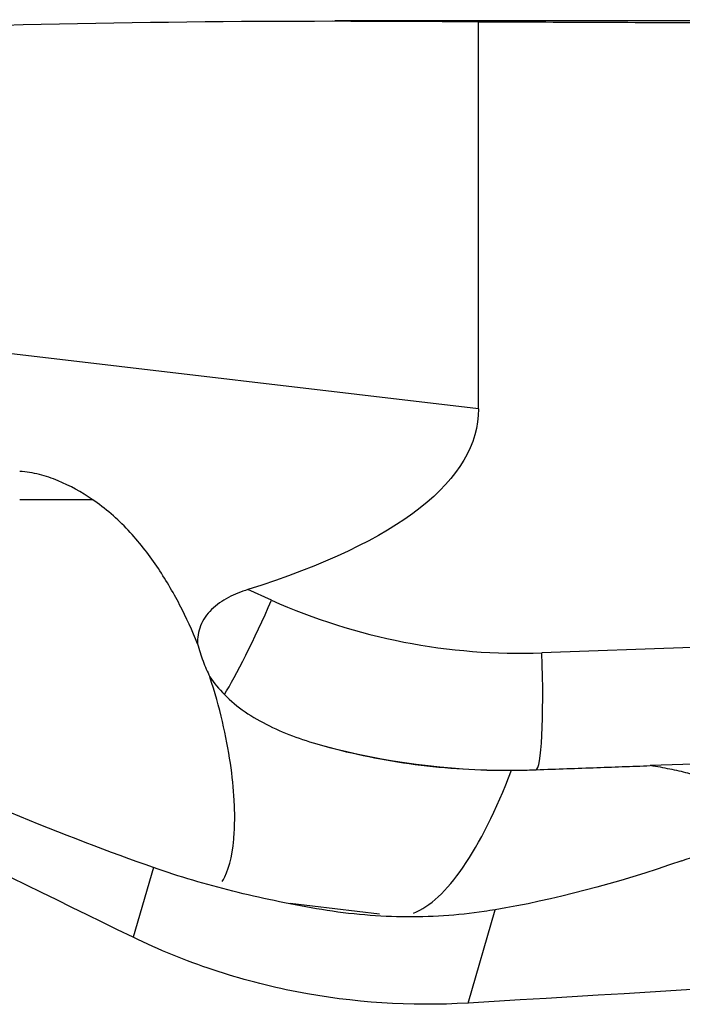
# Model space of a CAD drawing. Units: millimetres. Extents: x -103 to 125, y -81 to 16.
# Drawn here: x 85 to 89, y 1 to 8 of the extents above; entities that cross this region are included whole.
import ezdxf

# ---------------------------------------------------------------- set-up
doc = ezdxf.new("R2010")
doc.units = ezdxf.units.MM
doc.layers.add('1', color=4, linetype='CONTINUOUS')

msp = doc.modelspace()

# ---------------------------------------------------------------- linework, layer by layer
at = {"layer": '1'}
for p, q in [((89.6037, 7.6375), (86.9338, 7.6375)), ((87.9155, 4.9874), (87.9155, 7.6323)), ((87.9155, 4.9874), (81.0467, 5.7959)), ((84.7793, 4.3675), (85.275, 4.3675)), ((86.5013, 3.6783), (86.3387, 3.751)), ((89.3765, 3.3538), (88.3491, 3.3178)), ((89.8544, 2.5741), (89.0899, 2.5473)), ((85.6929, 1.8509), (85.5542, 1.3738)), ((86.6279, 1.6067), (87.239, 1.5348)), ((87.844, 0.9244), (88.0294, 1.5622))]:
    msp.add_line(p, q, dxfattribs=at)
at = {"layer": '1', "extrusion": (0, 0, -1)}
for centre, major_axis, ratio, start_param, end_param in [((86.9338, 0), (-26.5665, 0), 0.287486, 1.457615, 1.607757), ((84.6896, 0), (-87.297, 0), 0.087489, 1.607757, 1.626471), ((70.2267, 6.9589), (-17.6845, 2.0467), 0.190975, 3.119494, -2.738264), ((93.532, 0), (-17.3792, 7.4013), 0.108448, -1.140579, -0.705743), ((79.3671, 5.8599), (-7.862, 4.2562), 0.104687, -2.560245, -1.818024), ((90.8915, 4.9975), (-4.8304, -3.0089), 0.370129, -1.018643, -0.728692), ((37.5262, 0), (-135.8302, -7.3859), 0.014313, -1.994674, -1.949507)]:
    msp.add_ellipse(centre, major_axis=major_axis, ratio=ratio, start_param=start_param, end_param=end_param, dxfattribs=at)
at = {"layer": '1'}
for centre, major_axis, ratio, start_param, end_param in [((86.4316, 3.6783), (-0.3264, -0.7304), 0.079621, 0.525585, 1.606366), ((88.2031, 7.5152), (0, 4.2), 0.996195, 2.722714, -3.106686), ((88.2794, 3.3178), (0.028, -0.7995), 0.087103, -0.003053, 1.567743), ((88.1333, 7.5152), (0, -5), 0.996195, -0.258855, -0.000001), ((87.7344, 4.8981), (-0.3975, -3.3767), 0.274544, 0.141436, 0.820255)]:
    msp.add_ellipse(centre, major_axis=major_axis, ratio=ratio, start_param=start_param, end_param=end_param, dxfattribs=at)
for points, knots in [([(85.275, 4.3675), (85.2012, 4.4168), (85.1243, 4.4608), (85.0006, 4.5118), (84.9577, 4.5262), (84.8699, 4.548), (84.8251, 4.5553), (84.7793, 4.5585)], [0, 0, 0, 0, 0.5, 0.5, 0.75, 0.75, 1, 1, 1, 1]), ([(85.9956, 3.3806), (85.9597, 3.4687), (85.9191, 3.5578), (85.8263, 3.7361), (85.7743, 3.825), (85.658, 3.9961), (85.5935, 4.079), (85.4474, 4.2344), (85.3659, 4.3067), (85.275, 4.3675)], [0, 0, 0, 0, 0.25, 0.25, 0.5, 0.5, 0.75, 0.75, 1, 1, 1, 1]), ([(86.3387, 3.751), (86.2932, 3.7366), (86.2488, 3.7191), (86.164, 3.6743), (86.1249, 3.6476), (86.0745, 3.5982), (86.0594, 3.5805), (86.0339, 3.5432), (86.0233, 3.5232), (85.9994, 3.4626), (85.9937, 3.4205), (85.9956, 3.3806)], [0, 0, 0, 0, 0.25, 0.25, 0.5, 0.5, 0.625, 0.625, 0.75, 0.75, 1, 1, 1, 1]), ([(85.9956, 3.3806), (86.0064, 3.3394), (86.0189, 3.3001), (86.0468, 3.2248), (86.0622, 3.1886), (86.0786, 3.1549)], [0, 0, 0, 0, 0.5, 0.5, 1, 1, 1, 1]), ([(86.1632, 1.7542), (86.1696, 1.7642), (86.1758, 1.775), (86.2164, 1.858), (86.2389, 1.9608), (86.2482, 2.1263), (86.2491, 2.1614), (86.2489, 2.2345), (86.2478, 2.2725), (86.2413, 2.3907), (86.2328, 2.4752), (86.2064, 2.6545), (86.1884, 2.7496), (86.1416, 2.9484), (86.1131, 3.0506), (86.0786, 3.1549)], [0, 0, 0, 0, 0.052066, 0.052066, 0.368044, 0.368044, 0.447038, 0.447038, 0.526033, 0.526033, 0.684022, 0.684022, 0.842011, 0.842011, 1, 1, 1, 1]), ([(86.1784, 3.0335), (86.2211, 2.9898), (86.2687, 2.951), (86.3718, 2.8802), (86.4276, 2.8482), (86.6019, 2.7622), (86.7269, 2.7178), (86.8583, 2.6818)], [0, 0, 0, 0, 0.25, 0.25, 0.5, 0.5, 1, 1, 1, 1]), ([(86.8583, 2.6818), (87.061, 2.6263), (87.2687, 2.5842), (87.696, 2.528), (87.9156, 2.5139), (88.1413, 2.5153)], [0, 0, 0, 0, 0.5, 0.5, 1, 1, 1, 1]), ([(88.2825, 2.5183), (88.4254, 2.5233), (88.5641, 2.5283), (88.8335, 2.5379), (88.9649, 2.5427), (89.0899, 2.5473)], [0, 0, 0, 0, 0.5, 0.5, 1, 1, 1, 1]), ([(89.306, 1.8971), (89.3854, 1.9245), (89.4568, 1.954), (89.5764, 2.014), (89.6254, 2.0447), (89.6824, 2.0918), (89.6986, 2.1078), (89.7247, 2.1394), (89.7347, 2.1551), (89.7558, 2.2021), (89.7579, 2.2331), (89.7374, 2.294), (89.7151, 2.323), (89.6474, 2.3784), (89.6012, 2.4049), (89.4886, 2.4534), (89.4223, 2.4754), (89.3078, 2.5051), (89.2669, 2.5145), (89.1814, 2.5319), (89.1366, 2.5399), (89.0899, 2.5473)], [0, 0, 0, 0, 0.125, 0.125, 0.25, 0.25, 0.3125, 0.3125, 0.375, 0.375, 0.5, 0.5, 0.625, 0.625, 0.75, 0.75, 0.875, 0.875, 0.9375, 0.9375, 1, 1, 1, 1]), ([(86.8082, 1.569), (86.6121, 1.6033), (86.4223, 1.6423), (86.0514, 1.735), (85.8704, 1.7885), (85.6929, 1.8509)], [0, 0, 0, 0, 0.5, 0.5, 1, 1, 1, 1]), ([(87.9548, 1.5504), (87.772, 1.5231), (87.5837, 1.5109), (87.1999, 1.5167), (87.0031, 1.535), (86.8082, 1.569)], [0, 0, 0, 0, 0.5, 0.5, 1, 1, 1, 1]), ([(87.844, 0.9244), (87.4485, 0.9006), (87.0583, 0.9263), (86.4809, 1.0385), (86.2887, 1.0888), (85.9144, 1.2133), (85.7319, 1.2875), (85.5542, 1.3738)], [0, 0, 0, 0, 0.5, 0.5, 0.75, 0.75, 1, 1, 1, 1])]:
    msp.add_open_spline(points, degree=3, knots=knots, dxfattribs=at)
for points in [[(86.0786, 3.1549), (86.1077, 3.1114), (86.1414, 3.0712), (86.1784, 3.0335)], [(88.1413, 2.5153), (88.1884, 2.5156), (88.2354, 2.5166), (88.2825, 2.5183)], [(88.0294, 1.5622), (88.0046, 1.5581), (87.9797, 1.5542), (87.9548, 1.5504)]]:
    msp.add_open_spline(points, degree=3, dxfattribs=at)

doc.saveas('drawing.dxf')
